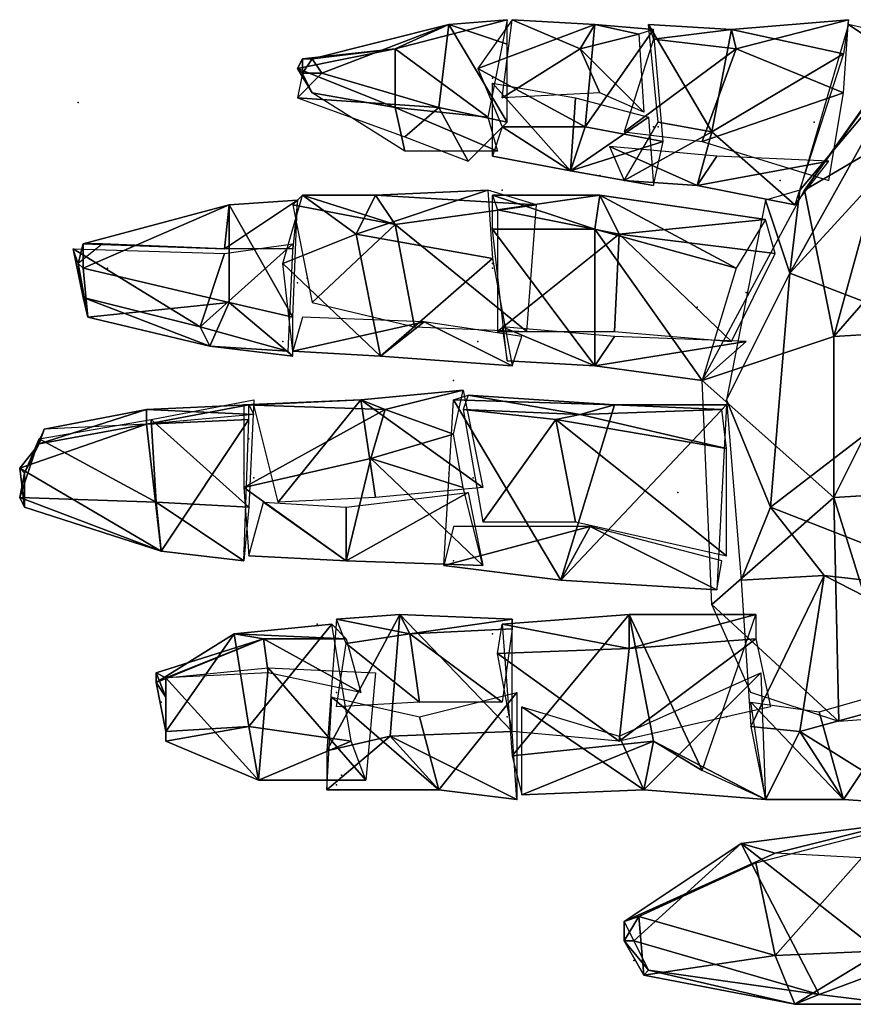
# Model space of a CAD drawing. Units: millimetres. Extents: x -2462.8 to -2460.19, y -12619.81 to -12617.73.
# Drawn here: x -2462.8 to -2462.52, y -12619.8 to -12619.47 of the extents above; entities that cross this region are included whole.
import ezdxf

# ---------------------------------------------------------------- set-up
doc = ezdxf.new("R2010")
doc.units = ezdxf.units.MM
doc.header["$LTSCALE"] = 10
doc.header["$MEASUREMENT"] = 0
doc.layers.get('0').update_dxf_attribs({"linetype": 'CONTINUOUS'})

msp = doc.modelspace()

# ---------------------------------------------------------------- linework, layer by layer
at = {"color": 5}
for p in [(-2462.70377, -12619.48462, -0.10167), (-2462.64044, -12619.48629, -0.12333), (-2462.64044, -12619.49296, -0.11333), (-2462.58544, -12619.50296, -0.13333), (-2462.58377, -12619.50296, -0.125), (-2462.53044, -12619.50129, -0.12), (-2462.60377, -12619.51962, -0.12), (-2462.5421, -12619.52129, -0.125), (-2462.6371, -12619.52462, -0.13667), (-2462.7721, -12619.55129, -0.14), (-2462.64044, -12619.54962, -0.125), (-2462.64044, -12619.55129, -0.125), (-2462.70377, -12619.55462, -0.12667), (-2462.7071, -12619.55629, -0.12667), (-2462.55377, -12619.55962, -0.12167), (-2462.57044, -12619.56462, -0.11833), (-2462.7121, -12619.57629, -0.10667), (-2462.64544, -12619.57629, -0.115), (-2462.65377, -12619.58962, -0.12667), (-2462.72377, -12619.60962, -0.15833), (-2462.80044, -12619.62129, -0.135), (-2462.72544, -12619.62129, -0.12833), (-2462.65544, -12619.62129, -0.12833), (-2462.7221, -12619.62296, -0.125), (-2462.6471, -12619.62296, -0.13833), (-2462.5771, -12619.62796, -0.12167), (-2462.5621, -12619.62796, -0.12), (-2462.72544, -12619.64796, -0.13333), (-2462.65377, -12619.65129, -0.13), (-2462.70044, -12619.67296, -0.13), (-2462.64044, -12619.67629, -0.13667), (-2462.69377, -12619.69629, -0.12), (-2462.69377, -12619.69629, -0.12), (-2462.75377, -12619.69962, -0.12833), (-2462.5521, -12619.70296, -0.12833), (-2462.63544, -12619.70462, -0.12167), (-2462.63544, -12619.70462, -0.12167), (-2462.56044, -12619.70462, -0.13667), (-2462.6921, -12619.72462, -0.11333), (-2462.69377, -12619.72796, -0.11167), (-2462.6321, -12619.73296, -0.10667), (-2462.5921, -12619.78796, -0.045)]:
    msp.add_point(p, dxfattribs=at)
msp.add_point((-2462.7821, -12619.49462, -0.12333))
for points in [[(-2462.63544, -12619.46629, -0.11333), (-2462.67377, -12619.47629, -0.14), (-2462.65544, -12619.46796, -0.105)], [(-2462.67377, -12619.47629, -0.14), (-2462.63544, -12619.46629, -0.11333), (-2462.6421, -12619.49962, -0.145)], [(-2462.65544, -12619.46796, -0.105), (-2462.63544, -12619.47462, -0.10333), (-2462.63544, -12619.46629, -0.11333)], [(-2462.60544, -12619.46796, -0.10833), (-2462.63377, -12619.46629, -0.13667), (-2462.64544, -12619.48296, -0.1)], [(-2462.61044, -12619.47629, -0.145), (-2462.6371, -12619.49296, -0.14667), (-2462.63377, -12619.46629, -0.13667)], [(-2462.63377, -12619.46629, -0.13667), (-2462.60544, -12619.46796, -0.10833), (-2462.61044, -12619.47629, -0.145)], [(-2462.51877, -12619.46629, -0.12333), (-2462.55877, -12619.46962, -0.135), (-2462.5571, -12619.47629, -0.1)], [(-2462.55877, -12619.46962, -0.135), (-2462.51877, -12619.46629, -0.12333), (-2462.52044, -12619.47796, -0.14333)], [(-2462.5571, -12619.47629, -0.1), (-2462.52044, -12619.49129, -0.095), (-2462.51877, -12619.46629, -0.12333)], [(-2462.65544, -12619.46796, -0.105), (-2462.7021, -12619.47962, -0.11167), (-2462.69877, -12619.48462, -0.10833)], [(-2462.7021, -12619.47962, -0.11167), (-2462.65544, -12619.46796, -0.105), (-2462.67377, -12619.47629, -0.14)], [(-2462.69877, -12619.48462, -0.10833), (-2462.65877, -12619.49629, -0.1), (-2462.65544, -12619.46796, -0.105)], [(-2462.63544, -12619.50129, -0.1), (-2462.65544, -12619.46796, -0.105), (-2462.65877, -12619.49629, -0.1)], [(-2462.65544, -12619.46796, -0.105), (-2462.63544, -12619.50129, -0.1), (-2462.63544, -12619.47462, -0.10333)], [(-2462.64544, -12619.48296, -0.1), (-2462.60877, -12619.50296, -0.1), (-2462.60544, -12619.46796, -0.10833)], [(-2462.59044, -12619.47129, -0.13833), (-2462.61044, -12619.47629, -0.145), (-2462.60544, -12619.46796, -0.10833)], [(-2462.58544, -12619.46962, -0.11167), (-2462.60544, -12619.46796, -0.10833), (-2462.60877, -12619.50296, -0.1)], [(-2462.60877, -12619.50296, -0.1), (-2462.5821, -12619.50796, -0.09833), (-2462.58544, -12619.46962, -0.11167)], [(-2462.60544, -12619.46796, -0.10833), (-2462.58544, -12619.46962, -0.11167), (-2462.59044, -12619.47129, -0.13833)], [(-2462.55877, -12619.46962, -0.135), (-2462.5871, -12619.46796, -0.135), (-2462.58544, -12619.47296, -0.1)], [(-2462.56544, -12619.50462, -0.15167), (-2462.58377, -12619.50129, -0.15333), (-2462.5871, -12619.46796, -0.135)], [(-2462.5871, -12619.46796, -0.135), (-2462.55877, -12619.46962, -0.135), (-2462.56544, -12619.50462, -0.15167)], [(-2462.58544, -12619.47296, -0.1), (-2462.5571, -12619.47629, -0.1), (-2462.55877, -12619.46962, -0.135)], [(-2462.52044, -12619.47796, -0.14333), (-2462.56544, -12619.50462, -0.15167), (-2462.55877, -12619.46962, -0.135)], [(-2462.49877, -12619.48129, -0.10167), (-2462.51877, -12619.46796, -0.10333), (-2462.53544, -12619.52462, -0.10167)], [(-2462.49877, -12619.48129, -0.10167), (-2462.4971, -12619.47296, -0.11333), (-2462.51877, -12619.46796, -0.10333)], [(-2462.61044, -12619.47629, -0.145), (-2462.59044, -12619.47129, -0.13833), (-2462.58877, -12619.49796, -0.15167)], [(-2462.5571, -12619.47629, -0.1), (-2462.58544, -12619.47296, -0.1), (-2462.59544, -12619.50462, -0.09833)], [(-2462.46544, -12619.47296, -0.075), (-2462.49877, -12619.48129, -0.10167), (-2462.53877, -12619.55296, -0.04)], [(-2462.53877, -12619.55296, -0.04), (-2462.47377, -12619.57796, -0.04833), (-2462.46544, -12619.47296, -0.075)], [(-2462.49544, -12619.47129, -0.13833), (-2462.53377, -12619.52462, -0.12), (-2462.4971, -12619.47296, -0.11333)], [(-2462.53377, -12619.52462, -0.12), (-2462.49544, -12619.47129, -0.13833), (-2462.50544, -12619.50796, -0.15)], [(-2462.67377, -12619.47629, -0.14), (-2462.7071, -12619.48296, -0.12167), (-2462.70544, -12619.47962, -0.12)], [(-2462.7071, -12619.48296, -0.12167), (-2462.67377, -12619.47629, -0.14), (-2462.67377, -12619.49629, -0.13833)], [(-2462.67377, -12619.47629, -0.14), (-2462.70544, -12619.47962, -0.12), (-2462.7021, -12619.47962, -0.11167)], [(-2462.6421, -12619.49962, -0.145), (-2462.67377, -12619.49629, -0.13833), (-2462.67377, -12619.47629, -0.14)], [(-2462.6371, -12619.49296, -0.14667), (-2462.61044, -12619.47629, -0.145), (-2462.60377, -12619.49129, -0.15333)], [(-2462.58877, -12619.49796, -0.15167), (-2462.60377, -12619.49129, -0.15333), (-2462.61044, -12619.47629, -0.145)], [(-2462.59544, -12619.50462, -0.09833), (-2462.56877, -12619.50796, -0.1), (-2462.5571, -12619.47629, -0.1)], [(-2462.52044, -12619.49129, -0.095), (-2462.5571, -12619.47629, -0.1), (-2462.56877, -12619.50796, -0.1)], [(-2462.70544, -12619.48462, -0.12), (-2462.70544, -12619.47962, -0.12), (-2462.7071, -12619.48296, -0.12167)], [(-2462.70544, -12619.48462, -0.12), (-2462.7021, -12619.47962, -0.11167), (-2462.70544, -12619.47962, -0.12)], [(-2462.70544, -12619.48462, -0.12), (-2462.69877, -12619.48462, -0.10833), (-2462.7021, -12619.47962, -0.11167)], [(-2462.56544, -12619.50462, -0.15167), (-2462.52044, -12619.47796, -0.14333), (-2462.5371, -12619.52962, -0.12333)], [(-2462.70544, -12619.48462, -0.12), (-2462.7071, -12619.48296, -0.12167), (-2462.7021, -12619.49129, -0.115)], [(-2462.67377, -12619.49629, -0.13833), (-2462.7021, -12619.49129, -0.115), (-2462.7071, -12619.48296, -0.12167)], [(-2462.60877, -12619.50296, -0.1), (-2462.64544, -12619.48296, -0.1), (-2462.6371, -12619.50296, -0.10333)], [(-2462.53544, -12619.52462, -0.10167), (-2462.53877, -12619.55296, -0.04), (-2462.49877, -12619.48129, -0.10167)], [(-2462.70544, -12619.48462, -0.12), (-2462.7071, -12619.49296, -0.12167), (-2462.69877, -12619.48462, -0.10833)], [(-2462.65877, -12619.49629, -0.1), (-2462.69877, -12619.48462, -0.10833), (-2462.7071, -12619.49296, -0.12167)], [(-2462.61377, -12619.51796, -0.13), (-2462.64044, -12619.51296, -0.12833), (-2462.64044, -12619.48796, -0.14667)], [(-2462.64044, -12619.48796, -0.14667), (-2462.6121, -12619.49296, -0.15167), (-2462.61377, -12619.51796, -0.13)], [(-2462.7071, -12619.49296, -0.12167), (-2462.67044, -12619.50629, -0.12), (-2462.65877, -12619.49629, -0.1)], [(-2462.7021, -12619.49129, -0.115), (-2462.67377, -12619.49629, -0.13833), (-2462.67044, -12619.51129, -0.12)], [(-2462.5871, -12619.49962, -0.15333), (-2462.61377, -12619.51796, -0.13), (-2462.6121, -12619.49296, -0.15167)], [(-2462.56877, -12619.50796, -0.1), (-2462.52544, -12619.52129, -0.09333), (-2462.52044, -12619.49129, -0.095)], [(-2462.63877, -12619.51129, -0.12), (-2462.67044, -12619.51129, -0.12), (-2462.67377, -12619.49629, -0.13833)], [(-2462.67377, -12619.49629, -0.13833), (-2462.6421, -12619.49962, -0.145), (-2462.63877, -12619.51129, -0.12)], [(-2462.64877, -12619.51462, -0.12667), (-2462.65877, -12619.49629, -0.1), (-2462.67044, -12619.50629, -0.12)], [(-2462.65877, -12619.49629, -0.1), (-2462.64877, -12619.51462, -0.12667), (-2462.63544, -12619.50129, -0.1)], [(-2462.61377, -12619.51796, -0.13), (-2462.5871, -12619.49962, -0.15333), (-2462.58544, -12619.52296, -0.12833)], [(-2462.61377, -12619.51796, -0.13), (-2462.6371, -12619.50296, -0.10333), (-2462.64044, -12619.51296, -0.12833)], [(-2462.6371, -12619.50296, -0.10333), (-2462.61377, -12619.51796, -0.13), (-2462.60877, -12619.50296, -0.1)], [(-2462.5821, -12619.50796, -0.09833), (-2462.60877, -12619.50296, -0.1), (-2462.61377, -12619.51796, -0.13)], [(-2462.56544, -12619.50462, -0.15167), (-2462.59544, -12619.52129, -0.12667), (-2462.58377, -12619.50129, -0.15333)], [(-2462.59544, -12619.52129, -0.12667), (-2462.56544, -12619.50462, -0.15167), (-2462.57044, -12619.52296, -0.11)], [(-2462.5371, -12619.52962, -0.12333), (-2462.57044, -12619.52296, -0.11), (-2462.56544, -12619.50462, -0.15167)], [(-2462.61377, -12619.51796, -0.13), (-2462.58544, -12619.52296, -0.12833), (-2462.5821, -12619.50796, -0.09833)], [(-2462.53377, -12619.52462, -0.12), (-2462.50544, -12619.50796, -0.15), (-2462.52377, -12619.57462, -0.14333)], [(-2462.47877, -12619.52296, -0.155), (-2462.52377, -12619.57462, -0.14333), (-2462.50544, -12619.50796, -0.15)], [(-2462.57044, -12619.52296, -0.11), (-2462.60044, -12619.50962, -0.1), (-2462.59544, -12619.52129, -0.12667)], [(-2462.60044, -12619.50962, -0.1), (-2462.57044, -12619.52296, -0.11), (-2462.56377, -12619.51296, -0.09667)], [(-2462.52544, -12619.51462, -0.095), (-2462.56377, -12619.51296, -0.09667), (-2462.57044, -12619.52296, -0.11)], [(-2462.57044, -12619.52296, -0.11), (-2462.5371, -12619.52962, -0.12333), (-2462.52544, -12619.51462, -0.095)], [(-2462.6421, -12619.52462, -0.135), (-2462.6871, -12619.53962, -0.15), (-2462.68044, -12619.52629, -0.13167)], [(-2462.6871, -12619.53962, -0.15), (-2462.6421, -12619.52462, -0.135), (-2462.64044, -12619.54796, -0.15167)], [(-2462.68044, -12619.52629, -0.13167), (-2462.62544, -12619.52962, -0.11167), (-2462.6421, -12619.52462, -0.135)], [(-2462.52377, -12619.57462, -0.14333), (-2462.56877, -12619.58962, -0.13), (-2462.53377, -12619.52462, -0.12)], [(-2462.53877, -12619.55296, -0.04), (-2462.53544, -12619.52462, -0.10167), (-2462.5471, -12619.52796, -0.12167)], [(-2462.52377, -12619.57462, -0.14333), (-2462.47877, -12619.52296, -0.155), (-2462.49544, -12619.57296, -0.145)], [(-2462.7071, -12619.52796, -0.12667), (-2462.7321, -12619.54462, -0.14667), (-2462.73044, -12619.52962, -0.12333)], [(-2462.7321, -12619.54462, -0.14667), (-2462.7071, -12619.52796, -0.12667), (-2462.70877, -12619.54462, -0.15)], [(-2462.73044, -12619.52962, -0.12333), (-2462.70877, -12619.56796, -0.105), (-2462.7071, -12619.52796, -0.12667)], [(-2462.6871, -12619.53962, -0.15), (-2462.7121, -12619.54962, -0.15), (-2462.70544, -12619.52629, -0.125)], [(-2462.67377, -12619.53629, -0.105), (-2462.70544, -12619.52629, -0.125), (-2462.70877, -12619.52962, -0.10667)], [(-2462.70544, -12619.52629, -0.125), (-2462.68044, -12619.52629, -0.13167), (-2462.6871, -12619.53962, -0.15)], [(-2462.70544, -12619.52629, -0.125), (-2462.67377, -12619.53629, -0.105), (-2462.68044, -12619.52629, -0.13167)], [(-2462.62544, -12619.52962, -0.11167), (-2462.68044, -12619.52629, -0.13167), (-2462.67377, -12619.53629, -0.105)], [(-2462.60377, -12619.52629, -0.12667), (-2462.64044, -12619.52629, -0.13333), (-2462.63877, -12619.53129, -0.10167)], [(-2462.60544, -12619.53796, -0.15333), (-2462.64044, -12619.53796, -0.15167), (-2462.64044, -12619.52629, -0.13333)], [(-2462.64044, -12619.52629, -0.13333), (-2462.60377, -12619.52629, -0.12667), (-2462.60544, -12619.53796, -0.15333)], [(-2462.63877, -12619.53129, -0.10167), (-2462.5971, -12619.53962, -0.09667), (-2462.60377, -12619.52629, -0.12667)], [(-2462.5571, -12619.55129, -0.15667), (-2462.60544, -12619.53796, -0.15333), (-2462.60377, -12619.52629, -0.12667)], [(-2462.5471, -12619.53462, -0.12667), (-2462.60377, -12619.52629, -0.12667), (-2462.5971, -12619.53962, -0.09667)], [(-2462.60377, -12619.52629, -0.12667), (-2462.5471, -12619.53462, -0.12667), (-2462.5571, -12619.55129, -0.15667)], [(-2462.53877, -12619.55296, -0.04), (-2462.5471, -12619.52796, -0.12167), (-2462.56044, -12619.59629, -0.10833)], [(-2462.73044, -12619.52962, -0.12333), (-2462.78044, -12619.54296, -0.13), (-2462.78044, -12619.55129, -0.12667)], [(-2462.78044, -12619.54296, -0.13), (-2462.73044, -12619.52962, -0.12333), (-2462.7321, -12619.54462, -0.14667)], [(-2462.78044, -12619.55129, -0.12667), (-2462.73044, -12619.56296, -0.105), (-2462.73044, -12619.52962, -0.12333)], [(-2462.70877, -12619.56796, -0.105), (-2462.73044, -12619.52962, -0.12333), (-2462.73044, -12619.56296, -0.105)], [(-2462.67377, -12619.53629, -0.105), (-2462.70877, -12619.52962, -0.10667), (-2462.7021, -12619.56296, -0.10667)], [(-2462.67377, -12619.53629, -0.105), (-2462.62877, -12619.57296, -0.10833), (-2462.62544, -12619.52962, -0.11167)], [(-2462.5971, -12619.53962, -0.09667), (-2462.63877, -12619.53129, -0.10167), (-2462.63877, -12619.57296, -0.105)], [(-2462.5971, -12619.53962, -0.09667), (-2462.54377, -12619.54629, -0.10667), (-2462.5471, -12619.53462, -0.12667)], [(-2462.7021, -12619.56296, -0.10667), (-2462.6671, -12619.57129, -0.10667), (-2462.67377, -12619.53629, -0.105)], [(-2462.62877, -12619.57296, -0.10833), (-2462.67377, -12619.53629, -0.105), (-2462.6671, -12619.57129, -0.10667)], [(-2462.60544, -12619.58462, -0.12667), (-2462.63544, -12619.58296, -0.13333), (-2462.64044, -12619.53796, -0.15167)], [(-2462.64044, -12619.53796, -0.15167), (-2462.60544, -12619.53796, -0.15333), (-2462.60544, -12619.58462, -0.12667)], [(-2462.56877, -12619.58962, -0.12667), (-2462.60544, -12619.58462, -0.12667), (-2462.60544, -12619.53796, -0.15333)], [(-2462.60544, -12619.53796, -0.15333), (-2462.5571, -12619.55129, -0.15667), (-2462.56877, -12619.58962, -0.12667)], [(-2462.7121, -12619.54962, -0.15), (-2462.6871, -12619.53962, -0.15), (-2462.67877, -12619.58129, -0.13333)], [(-2462.64044, -12619.54796, -0.15167), (-2462.67877, -12619.58129, -0.13333), (-2462.6871, -12619.53962, -0.15)], [(-2462.63877, -12619.57296, -0.105), (-2462.59877, -12619.57296, -0.1), (-2462.5971, -12619.53962, -0.09667)], [(-2462.55877, -12619.57629, -0.11), (-2462.5971, -12619.53962, -0.09667), (-2462.59877, -12619.57296, -0.1)], [(-2462.5971, -12619.53962, -0.09667), (-2462.55877, -12619.57629, -0.11), (-2462.54377, -12619.54629, -0.10667)], [(-2462.7821, -12619.54962, -0.13333), (-2462.78377, -12619.54462, -0.14167), (-2462.78044, -12619.56129, -0.14167)], [(-2462.74044, -12619.57129, -0.14333), (-2462.78044, -12619.56129, -0.14167), (-2462.78377, -12619.54462, -0.14167)], [(-2462.78377, -12619.54462, -0.14167), (-2462.7321, -12619.54629, -0.14667), (-2462.74044, -12619.57129, -0.14333)], [(-2462.7321, -12619.54462, -0.14667), (-2462.77377, -12619.54296, -0.14), (-2462.78044, -12619.54296, -0.13)], [(-2462.70877, -12619.54296, -0.14667), (-2462.74044, -12619.57129, -0.14333), (-2462.7321, -12619.54629, -0.14667)], [(-2462.74044, -12619.57129, -0.14333), (-2462.70877, -12619.54296, -0.14667), (-2462.71044, -12619.57962, -0.14)], [(-2462.67877, -12619.58129, -0.13333), (-2462.64044, -12619.54796, -0.15167), (-2462.63377, -12619.58462, -0.13167)], [(-2462.7821, -12619.54962, -0.13333), (-2462.77877, -12619.56796, -0.12667), (-2462.78044, -12619.55129, -0.12667)], [(-2462.7821, -12619.54962, -0.13333), (-2462.78044, -12619.56129, -0.14167), (-2462.77877, -12619.56796, -0.12667)], [(-2462.73044, -12619.56296, -0.105), (-2462.78044, -12619.55129, -0.12667), (-2462.77877, -12619.56796, -0.12667)], [(-2462.67877, -12619.58129, -0.13333), (-2462.70877, -12619.57962, -0.12667), (-2462.7121, -12619.54962, -0.15)], [(-2462.56044, -12619.59629, -0.10833), (-2462.54544, -12619.63296, -0.06833), (-2462.53877, -12619.55296, -0.04)], [(-2462.47377, -12619.57796, -0.04833), (-2462.53877, -12619.55296, -0.04), (-2462.54544, -12619.63296, -0.06833)], [(-2462.7371, -12619.57796, -0.12333), (-2462.77877, -12619.56796, -0.12667), (-2462.78044, -12619.56129, -0.14167)], [(-2462.78044, -12619.56129, -0.14167), (-2462.74044, -12619.57129, -0.14333), (-2462.7371, -12619.57796, -0.12333)], [(-2462.77877, -12619.56796, -0.12667), (-2462.7371, -12619.57796, -0.12333), (-2462.73044, -12619.56296, -0.105)], [(-2462.70877, -12619.58129, -0.12167), (-2462.73044, -12619.56296, -0.105), (-2462.7371, -12619.57796, -0.12333)], [(-2462.73044, -12619.56296, -0.105), (-2462.70877, -12619.58129, -0.12167), (-2462.70877, -12619.56796, -0.105)], [(-2462.66377, -12619.56962, -0.10333), (-2462.70544, -12619.56796, -0.10667), (-2462.70877, -12619.57962, -0.12667)], [(-2462.71044, -12619.57962, -0.14), (-2462.7371, -12619.57796, -0.12333), (-2462.74044, -12619.57129, -0.14333)], [(-2462.70877, -12619.57962, -0.12667), (-2462.67877, -12619.58129, -0.13333), (-2462.66377, -12619.56962, -0.10333)], [(-2462.63377, -12619.58462, -0.13167), (-2462.66377, -12619.56962, -0.10333), (-2462.67877, -12619.58129, -0.13333)], [(-2462.66377, -12619.56962, -0.10333), (-2462.63377, -12619.58462, -0.13167), (-2462.63044, -12619.57462, -0.10833)], [(-2462.60544, -12619.58462, -0.12667), (-2462.6371, -12619.57129, -0.10667), (-2462.63544, -12619.58296, -0.13333)], [(-2462.6371, -12619.57129, -0.10667), (-2462.60544, -12619.58462, -0.12667), (-2462.59877, -12619.57462, -0.09833)], [(-2462.55377, -12619.57629, -0.10667), (-2462.59877, -12619.57462, -0.09833), (-2462.60544, -12619.58462, -0.12667)], [(-2462.56877, -12619.58962, -0.13), (-2462.52377, -12619.57462, -0.14333), (-2462.52377, -12619.62962, -0.14333)], [(-2462.49544, -12619.57296, -0.145), (-2462.52377, -12619.62962, -0.14333), (-2462.52377, -12619.57462, -0.14333)], [(-2462.52377, -12619.62962, -0.14333), (-2462.49544, -12619.57296, -0.145), (-2462.49544, -12619.62796, -0.145)], [(-2462.7371, -12619.57796, -0.12333), (-2462.71044, -12619.57962, -0.14), (-2462.70877, -12619.58129, -0.12167)], [(-2462.60544, -12619.58462, -0.12667), (-2462.56877, -12619.58962, -0.12667), (-2462.55377, -12619.57629, -0.10667)], [(-2462.54544, -12619.63296, -0.06833), (-2462.46877, -12619.66296, -0.055), (-2462.47377, -12619.57796, -0.04833)], [(-2462.52377, -12619.62962, -0.14333), (-2462.56544, -12619.66629, -0.13333), (-2462.56877, -12619.58962, -0.13)], [(-2462.65044, -12619.59296, -0.155), (-2462.68544, -12619.59629, -0.155), (-2462.6771, -12619.59962, -0.10167)], [(-2462.68544, -12619.59629, -0.155), (-2462.65044, -12619.59296, -0.155), (-2462.64377, -12619.62629, -0.15833)], [(-2462.6771, -12619.59962, -0.10167), (-2462.65377, -12619.60796, -0.10333), (-2462.65044, -12619.59296, -0.155)], [(-2462.59877, -12619.59796, -0.15667), (-2462.65377, -12619.59629, -0.155), (-2462.64877, -12619.59462, -0.13833)], [(-2462.61044, -12619.60129, -0.12), (-2462.64877, -12619.59462, -0.13833), (-2462.65044, -12619.59962, -0.1)], [(-2462.64877, -12619.59462, -0.13833), (-2462.61044, -12619.60129, -0.12), (-2462.59877, -12619.59796, -0.15667)], [(-2462.72377, -12619.59796, -0.12), (-2462.75877, -12619.59962, -0.125), (-2462.75877, -12619.60462, -0.10833)], [(-2462.75877, -12619.59962, -0.125), (-2462.72377, -12619.59796, -0.12), (-2462.7221, -12619.60129, -0.14333)], [(-2462.75877, -12619.60462, -0.10833), (-2462.72377, -12619.60296, -0.10167), (-2462.72377, -12619.59796, -0.12)], [(-2462.7571, -12619.60296, -0.14), (-2462.7221, -12619.59629, -0.14167), (-2462.72377, -12619.63296, -0.155)], [(-2462.68544, -12619.59629, -0.155), (-2462.7221, -12619.59796, -0.155), (-2462.72544, -12619.59796, -0.13)], [(-2462.72544, -12619.59796, -0.13), (-2462.6771, -12619.59962, -0.10167), (-2462.68544, -12619.59629, -0.155)], [(-2462.6771, -12619.59962, -0.10167), (-2462.72544, -12619.59796, -0.13), (-2462.72544, -12619.62629, -0.10167)], [(-2462.68544, -12619.59629, -0.155), (-2462.71377, -12619.63129, -0.15667), (-2462.7221, -12619.59796, -0.155)], [(-2462.71377, -12619.63129, -0.15667), (-2462.68544, -12619.59629, -0.155), (-2462.68044, -12619.62962, -0.15833)], [(-2462.64377, -12619.62629, -0.15833), (-2462.68044, -12619.62962, -0.15833), (-2462.68544, -12619.59629, -0.155)], [(-2462.6171, -12619.65796, -0.13333), (-2462.6571, -12619.65296, -0.13667), (-2462.65377, -12619.59629, -0.155)], [(-2462.65377, -12619.59629, -0.155), (-2462.59877, -12619.59796, -0.15667), (-2462.6171, -12619.65796, -0.13333)], [(-2462.56044, -12619.59796, -0.15167), (-2462.6171, -12619.65796, -0.13333), (-2462.59877, -12619.59796, -0.15667)], [(-2462.6171, -12619.65796, -0.13333), (-2462.56044, -12619.59796, -0.15167), (-2462.56377, -12619.66129, -0.13)], [(-2462.5621, -12619.59962, -0.12667), (-2462.59877, -12619.59796, -0.15667), (-2462.61044, -12619.60129, -0.12)], [(-2462.59877, -12619.59796, -0.15667), (-2462.5621, -12619.59962, -0.12667), (-2462.56044, -12619.59796, -0.15167)], [(-2462.54544, -12619.63296, -0.06833), (-2462.56044, -12619.59629, -0.10833), (-2462.55544, -12619.65796, -0.10667)], [(-2462.75877, -12619.59962, -0.125), (-2462.79377, -12619.60629, -0.145), (-2462.79544, -12619.61129, -0.13167)], [(-2462.79544, -12619.61129, -0.13167), (-2462.75877, -12619.60462, -0.10833), (-2462.75877, -12619.59962, -0.125)], [(-2462.79377, -12619.60629, -0.145), (-2462.75877, -12619.59962, -0.125), (-2462.75877, -12619.60462, -0.145)], [(-2462.7221, -12619.60129, -0.14333), (-2462.75877, -12619.60462, -0.145), (-2462.75877, -12619.59962, -0.125)], [(-2462.72544, -12619.62629, -0.10167), (-2462.6821, -12619.61629, -0.10167), (-2462.6771, -12619.59962, -0.10167)], [(-2462.65377, -12619.60796, -0.10333), (-2462.6771, -12619.59962, -0.10167), (-2462.6821, -12619.61629, -0.10167)], [(-2462.61877, -12619.60296, -0.1), (-2462.65044, -12619.59962, -0.1), (-2462.64377, -12619.63796, -0.105)], [(-2462.65044, -12619.59962, -0.1), (-2462.61877, -12619.60296, -0.1), (-2462.61044, -12619.60129, -0.12)], [(-2462.56044, -12619.61296, -0.09667), (-2462.61044, -12619.60129, -0.12), (-2462.61877, -12619.60296, -0.1)], [(-2462.61044, -12619.60129, -0.12), (-2462.56044, -12619.61296, -0.09667), (-2462.5621, -12619.59962, -0.12667)], [(-2462.75877, -12619.60462, -0.10833), (-2462.79544, -12619.61129, -0.13167), (-2462.8021, -12619.61962, -0.12333)], [(-2462.8021, -12619.61962, -0.12333), (-2462.75377, -12619.64796, -0.12), (-2462.75877, -12619.60462, -0.10833)], [(-2462.79544, -12619.60962, -0.14167), (-2462.7571, -12619.60296, -0.14), (-2462.75544, -12619.63129, -0.15)], [(-2462.72377, -12619.60296, -0.10167), (-2462.75877, -12619.60462, -0.10833), (-2462.75377, -12619.64796, -0.12)], [(-2462.72377, -12619.63296, -0.155), (-2462.75544, -12619.63129, -0.15), (-2462.7571, -12619.60296, -0.14)], [(-2462.75377, -12619.64796, -0.12), (-2462.72544, -12619.65129, -0.12167), (-2462.72377, -12619.60296, -0.10167)], [(-2462.64377, -12619.63796, -0.105), (-2462.6121, -12619.63796, -0.10667), (-2462.61877, -12619.60296, -0.1)], [(-2462.56044, -12619.64962, -0.10167), (-2462.61877, -12619.60296, -0.1), (-2462.6121, -12619.63796, -0.10667)], [(-2462.61877, -12619.60296, -0.1), (-2462.56044, -12619.64962, -0.10167), (-2462.56044, -12619.61296, -0.09667)], [(-2462.80044, -12619.62129, -0.13833), (-2462.79544, -12619.61129, -0.13167), (-2462.79377, -12619.60629, -0.145)], [(-2462.6821, -12619.61629, -0.10167), (-2462.65044, -12619.62629, -0.1), (-2462.65377, -12619.60796, -0.10333)], [(-2462.80044, -12619.62129, -0.13833), (-2462.79544, -12619.60962, -0.14167), (-2462.8021, -12619.62962, -0.14)], [(-2462.75544, -12619.63129, -0.15), (-2462.8021, -12619.62962, -0.14), (-2462.79544, -12619.60962, -0.14167)], [(-2462.80044, -12619.62129, -0.13833), (-2462.8021, -12619.61962, -0.12333), (-2462.79544, -12619.61129, -0.13167)], [(-2462.72544, -12619.62629, -0.10167), (-2462.69044, -12619.65129, -0.125), (-2462.6821, -12619.61629, -0.10167)], [(-2462.64377, -12619.65296, -0.125), (-2462.6821, -12619.61629, -0.10167), (-2462.69044, -12619.65129, -0.125)], [(-2462.6821, -12619.61629, -0.10167), (-2462.64377, -12619.65296, -0.125), (-2462.65044, -12619.62629, -0.1)], [(-2462.80044, -12619.62129, -0.13833), (-2462.80044, -12619.63296, -0.13167), (-2462.8021, -12619.61962, -0.12333)], [(-2462.75377, -12619.64796, -0.12), (-2462.8021, -12619.61962, -0.12333), (-2462.80044, -12619.63296, -0.13167)], [(-2462.80044, -12619.62129, -0.13833), (-2462.8021, -12619.62962, -0.14), (-2462.80044, -12619.63296, -0.13167)], [(-2462.69044, -12619.65129, -0.125), (-2462.72544, -12619.62629, -0.10167), (-2462.72377, -12619.64962, -0.12)], [(-2462.64877, -12619.62796, -0.155), (-2462.69044, -12619.65129, -0.125), (-2462.69044, -12619.63296, -0.15833)], [(-2462.69044, -12619.65129, -0.125), (-2462.64877, -12619.62796, -0.155), (-2462.64377, -12619.65296, -0.125)], [(-2462.52377, -12619.62962, -0.14333), (-2462.49544, -12619.62796, -0.145), (-2462.50044, -12619.70462, -0.15)], [(-2462.75377, -12619.64796, -0.12), (-2462.80044, -12619.63296, -0.13167), (-2462.8021, -12619.62962, -0.14)], [(-2462.8021, -12619.62962, -0.14), (-2462.75544, -12619.63129, -0.15), (-2462.75377, -12619.64796, -0.12)], [(-2462.72544, -12619.65129, -0.12167), (-2462.75377, -12619.64796, -0.12), (-2462.75544, -12619.63129, -0.15)], [(-2462.75544, -12619.63129, -0.15), (-2462.72377, -12619.63296, -0.155), (-2462.72544, -12619.65129, -0.12167)], [(-2462.69044, -12619.65129, -0.125), (-2462.72377, -12619.64962, -0.12), (-2462.71877, -12619.63129, -0.15)], [(-2462.71877, -12619.63129, -0.15), (-2462.69044, -12619.63296, -0.15833), (-2462.69044, -12619.65129, -0.125)], [(-2462.56544, -12619.66629, -0.13333), (-2462.52377, -12619.62962, -0.14333), (-2462.5221, -12619.70629, -0.14833)], [(-2462.50044, -12619.70462, -0.15), (-2462.5221, -12619.70629, -0.14833), (-2462.52377, -12619.62962, -0.14333)], [(-2462.55544, -12619.65796, -0.10667), (-2462.5271, -12619.65629, -0.06333), (-2462.54544, -12619.63296, -0.06833)], [(-2462.46877, -12619.66296, -0.055), (-2462.54544, -12619.63296, -0.06833), (-2462.5271, -12619.65629, -0.06333)], [(-2462.6071, -12619.63962, -0.1), (-2462.65377, -12619.63962, -0.105), (-2462.6571, -12619.65296, -0.13667)], [(-2462.6571, -12619.65296, -0.13667), (-2462.6171, -12619.65796, -0.13333), (-2462.6071, -12619.63962, -0.1)], [(-2462.56377, -12619.66129, -0.13), (-2462.6071, -12619.63962, -0.1), (-2462.6171, -12619.65796, -0.13333)], [(-2462.6071, -12619.63962, -0.1), (-2462.56377, -12619.66129, -0.13), (-2462.5621, -12619.65129, -0.1)], [(-2462.5271, -12619.65629, -0.06333), (-2462.55544, -12619.65796, -0.10667), (-2462.5521, -12619.70796, -0.08833)], [(-2462.5521, -12619.70796, -0.08833), (-2462.53544, -12619.70962, -0.07167), (-2462.5271, -12619.65629, -0.06333)], [(-2462.4621, -12619.68962, -0.07), (-2462.5271, -12619.65629, -0.06333), (-2462.53544, -12619.70962, -0.07167)], [(-2462.5271, -12619.65629, -0.06333), (-2462.4621, -12619.68962, -0.07), (-2462.46877, -12619.66296, -0.055)], [(-2462.5221, -12619.70629, -0.14833), (-2462.5521, -12619.69629, -0.155), (-2462.56544, -12619.66629, -0.13333)], [(-2462.69544, -12619.67296, -0.11167), (-2462.72877, -12619.67629, -0.11333), (-2462.72377, -12619.70796, -0.095)], [(-2462.72877, -12619.67629, -0.11333), (-2462.69544, -12619.67296, -0.11167), (-2462.69044, -12619.67796, -0.145)], [(-2462.72377, -12619.70796, -0.095), (-2462.68877, -12619.71296, -0.095), (-2462.69544, -12619.67296, -0.11167)], [(-2462.6721, -12619.66962, -0.11833), (-2462.69377, -12619.67129, -0.12), (-2462.6971, -12619.71629, -0.10167)], [(-2462.6971, -12619.71629, -0.10167), (-2462.67544, -12619.71129, -0.095), (-2462.6721, -12619.66962, -0.11833)], [(-2462.69377, -12619.67129, -0.12), (-2462.6721, -12619.66962, -0.11833), (-2462.66877, -12619.67629, -0.14)], [(-2462.66877, -12619.67629, -0.14), (-2462.69044, -12619.67962, -0.13667), (-2462.69377, -12619.67129, -0.12)], [(-2462.63377, -12619.70962, -0.09833), (-2462.6721, -12619.66962, -0.11833), (-2462.67544, -12619.71129, -0.095)], [(-2462.63377, -12619.67129, -0.11333), (-2462.66877, -12619.67629, -0.14), (-2462.6721, -12619.66962, -0.11833)], [(-2462.6721, -12619.66962, -0.11833), (-2462.63377, -12619.70962, -0.09833), (-2462.63377, -12619.67129, -0.11333)], [(-2462.66877, -12619.67629, -0.14), (-2462.63377, -12619.67129, -0.11333), (-2462.63377, -12619.67462, -0.13667)], [(-2462.59377, -12619.68129, -0.145), (-2462.63877, -12619.68296, -0.14333), (-2462.6371, -12619.67296, -0.125)], [(-2462.59377, -12619.66962, -0.12333), (-2462.6371, -12619.67296, -0.125), (-2462.63377, -12619.71796, -0.095)], [(-2462.6371, -12619.67296, -0.125), (-2462.59377, -12619.66962, -0.12333), (-2462.59377, -12619.68129, -0.145)], [(-2462.63377, -12619.71796, -0.095), (-2462.58544, -12619.71296, -0.1), (-2462.59377, -12619.66962, -0.12333)], [(-2462.56877, -12619.72296, -0.09833), (-2462.59377, -12619.66962, -0.12333), (-2462.58544, -12619.71296, -0.1)], [(-2462.55044, -12619.66962, -0.105), (-2462.59377, -12619.68129, -0.145), (-2462.59377, -12619.66962, -0.12333)], [(-2462.59377, -12619.68129, -0.145), (-2462.55044, -12619.66962, -0.105), (-2462.55044, -12619.67796, -0.145)], [(-2462.59377, -12619.66962, -0.12333), (-2462.56877, -12619.72296, -0.09833), (-2462.55044, -12619.66962, -0.105)], [(-2462.72877, -12619.67629, -0.11333), (-2462.75544, -12619.69296, -0.12667), (-2462.7521, -12619.70962, -0.12333)], [(-2462.75544, -12619.69296, -0.12667), (-2462.72877, -12619.67629, -0.11333), (-2462.71877, -12619.67796, -0.13667)], [(-2462.7521, -12619.70962, -0.12333), (-2462.72377, -12619.70796, -0.095), (-2462.72877, -12619.67629, -0.11333)], [(-2462.69044, -12619.67796, -0.145), (-2462.71877, -12619.67796, -0.13667), (-2462.72877, -12619.67629, -0.11333)], [(-2462.69044, -12619.67962, -0.13667), (-2462.66877, -12619.67629, -0.14), (-2462.66544, -12619.69962, -0.14667)], [(-2462.66877, -12619.67629, -0.14), (-2462.63377, -12619.67462, -0.13667), (-2462.6371, -12619.69962, -0.14667)], [(-2462.6371, -12619.69962, -0.14667), (-2462.66544, -12619.69962, -0.14667), (-2462.66877, -12619.67629, -0.14)], [(-2462.71877, -12619.67796, -0.13667), (-2462.75544, -12619.68962, -0.13333), (-2462.75544, -12619.69296, -0.12667)], [(-2462.71877, -12619.67796, -0.13667), (-2462.7521, -12619.69129, -0.14), (-2462.75544, -12619.68962, -0.13333)], [(-2462.7521, -12619.69129, -0.14), (-2462.71877, -12619.67796, -0.13667), (-2462.7171, -12619.68962, -0.14)], [(-2462.68544, -12619.69629, -0.14), (-2462.7171, -12619.68962, -0.14), (-2462.71877, -12619.67796, -0.13667)], [(-2462.71877, -12619.67796, -0.13667), (-2462.69044, -12619.67796, -0.145), (-2462.68544, -12619.69629, -0.14)], [(-2462.66544, -12619.69962, -0.14667), (-2462.69377, -12619.70129, -0.145), (-2462.69044, -12619.67962, -0.13667)], [(-2462.55044, -12619.67796, -0.145), (-2462.5971, -12619.71296, -0.15333), (-2462.59377, -12619.68129, -0.145)], [(-2462.5971, -12619.71296, -0.15333), (-2462.55044, -12619.67796, -0.145), (-2462.54544, -12619.70129, -0.15833)], [(-2462.63877, -12619.68296, -0.14333), (-2462.59377, -12619.68129, -0.145), (-2462.5971, -12619.71296, -0.15333)], [(-2462.5971, -12619.71296, -0.15333), (-2462.63377, -12619.70962, -0.14167), (-2462.63877, -12619.68296, -0.14333)], [(-2462.7521, -12619.69796, -0.13333), (-2462.75544, -12619.68962, -0.13333), (-2462.7521, -12619.69129, -0.14)], [(-2462.7521, -12619.69796, -0.13333), (-2462.75544, -12619.69296, -0.12667), (-2462.75544, -12619.68962, -0.13333)], [(-2462.7521, -12619.69129, -0.14), (-2462.7171, -12619.68796, -0.14167), (-2462.72044, -12619.72629, -0.12)], [(-2462.68377, -12619.72629, -0.115), (-2462.72044, -12619.72629, -0.12), (-2462.7171, -12619.68796, -0.14167)], [(-2462.7171, -12619.68796, -0.14167), (-2462.68044, -12619.68962, -0.13333), (-2462.68377, -12619.72629, -0.115)], [(-2462.54877, -12619.68962, -0.15333), (-2462.58877, -12619.72962, -0.12333), (-2462.5971, -12619.71129, -0.155)], [(-2462.58877, -12619.72962, -0.12333), (-2462.54877, -12619.68962, -0.15333), (-2462.5471, -12619.73296, -0.11833)], [(-2462.53544, -12619.70962, -0.07167), (-2462.49544, -12619.73462, -0.12333), (-2462.4621, -12619.68962, -0.07)], [(-2462.7521, -12619.69796, -0.13333), (-2462.7521, -12619.70962, -0.12333), (-2462.75544, -12619.69296, -0.12667)], [(-2462.7521, -12619.69796, -0.13333), (-2462.7521, -12619.69129, -0.14), (-2462.7521, -12619.71296, -0.13667)], [(-2462.72044, -12619.72629, -0.12), (-2462.7521, -12619.71296, -0.13667), (-2462.7521, -12619.69129, -0.14)], [(-2462.49377, -12619.69296, -0.15), (-2462.52044, -12619.73296, -0.13667), (-2462.52877, -12619.70296, -0.155)], [(-2462.52044, -12619.73296, -0.13667), (-2462.49377, -12619.69296, -0.15), (-2462.49544, -12619.73462, -0.12333)], [(-2462.6321, -12619.69629, -0.14333), (-2462.65877, -12619.72962, -0.12), (-2462.66544, -12619.70462, -0.14333)], [(-2462.65877, -12619.72962, -0.12), (-2462.6321, -12619.69629, -0.14333), (-2462.6321, -12619.73296, -0.12667)], [(-2462.7521, -12619.69796, -0.13333), (-2462.7521, -12619.71296, -0.13667), (-2462.7521, -12619.70962, -0.12333)], [(-2462.65877, -12619.72962, -0.12), (-2462.6971, -12619.72962, -0.12667), (-2462.69544, -12619.69796, -0.14167)], [(-2462.69544, -12619.69796, -0.14167), (-2462.66544, -12619.70462, -0.14333), (-2462.65877, -12619.72962, -0.12)], [(-2462.52044, -12619.73296, -0.13667), (-2462.5471, -12619.73296, -0.14167), (-2462.5521, -12619.69962, -0.16167)], [(-2462.5521, -12619.69962, -0.16167), (-2462.52877, -12619.70296, -0.155), (-2462.52044, -12619.73296, -0.13667)], [(-2462.58877, -12619.72962, -0.12333), (-2462.63044, -12619.73129, -0.11167), (-2462.63044, -12619.70129, -0.15167)], [(-2462.63044, -12619.70129, -0.15167), (-2462.5971, -12619.71129, -0.155), (-2462.58877, -12619.72962, -0.12333)], [(-2462.72377, -12619.70796, -0.095), (-2462.7521, -12619.70962, -0.12333), (-2462.7521, -12619.71296, -0.13667)], [(-2462.7521, -12619.71296, -0.13667), (-2462.72044, -12619.72629, -0.12), (-2462.72377, -12619.70796, -0.095)], [(-2462.68877, -12619.71296, -0.095), (-2462.72377, -12619.70796, -0.095), (-2462.72044, -12619.72629, -0.12)], [(-2462.67544, -12619.71129, -0.095), (-2462.6321, -12619.73296, -0.12667), (-2462.63377, -12619.70962, -0.09833)], [(-2462.53544, -12619.70962, -0.07167), (-2462.5521, -12619.70796, -0.08833), (-2462.5471, -12619.73296, -0.14167)], [(-2462.5471, -12619.73296, -0.14167), (-2462.52044, -12619.73296, -0.13667), (-2462.53544, -12619.70962, -0.07167)], [(-2462.49544, -12619.73462, -0.12333), (-2462.53544, -12619.70962, -0.07167), (-2462.52044, -12619.73296, -0.13667)], [(-2462.72044, -12619.72629, -0.12), (-2462.68377, -12619.72629, -0.115), (-2462.68877, -12619.71296, -0.095)], [(-2462.67544, -12619.71129, -0.095), (-2462.6971, -12619.71629, -0.10167), (-2462.6971, -12619.72962, -0.12667)], [(-2462.6971, -12619.72962, -0.12667), (-2462.65877, -12619.72962, -0.12), (-2462.67544, -12619.71129, -0.095)], [(-2462.6321, -12619.73296, -0.12667), (-2462.67544, -12619.71129, -0.095), (-2462.65877, -12619.72962, -0.12)], [(-2462.58544, -12619.71296, -0.1), (-2462.63377, -12619.71796, -0.095), (-2462.63044, -12619.73129, -0.11167)], [(-2462.63044, -12619.73129, -0.11167), (-2462.58877, -12619.72962, -0.12333), (-2462.58544, -12619.71296, -0.1)], [(-2462.5471, -12619.73296, -0.11833), (-2462.58544, -12619.71296, -0.1), (-2462.58877, -12619.72962, -0.12333)], [(-2462.58544, -12619.71296, -0.1), (-2462.5471, -12619.73296, -0.11833), (-2462.56877, -12619.72296, -0.09833)], [(-2462.50377, -12619.74129, -0.04167), (-2462.54377, -12619.75129, -0.06167), (-2462.55544, -12619.74796, -0.03167)], [(-2462.55544, -12619.74796, -0.03167), (-2462.5021, -12619.78963, -0.02333), (-2462.50377, -12619.74129, -0.04167)], [(-2462.50544, -12619.74296, -0.065), (-2462.54377, -12619.78629, -0.06333), (-2462.55044, -12619.75462, -0.06167)], [(-2462.54377, -12619.75129, -0.06167), (-2462.50377, -12619.74129, -0.04167), (-2462.5121, -12619.75296, -0.06833)], [(-2462.54377, -12619.78629, -0.06333), (-2462.50544, -12619.74296, -0.065), (-2462.5071, -12619.78463, -0.075)], [(-2462.55544, -12619.74796, -0.03167), (-2462.59544, -12619.77463, -0.03833), (-2462.5921, -12619.78129, -0.035)], [(-2462.59544, -12619.77463, -0.03833), (-2462.55544, -12619.74796, -0.03167), (-2462.54377, -12619.75129, -0.06167)], [(-2462.5921, -12619.78129, -0.035), (-2462.52877, -12619.79963, -0.01833), (-2462.55544, -12619.74796, -0.03167)], [(-2462.5021, -12619.78963, -0.02333), (-2462.55544, -12619.74796, -0.03167), (-2462.52877, -12619.79963, -0.01833)], [(-2462.54377, -12619.75129, -0.06167), (-2462.59044, -12619.77296, -0.04833), (-2462.59544, -12619.77463, -0.03833)], [(-2462.59044, -12619.77296, -0.04833), (-2462.55044, -12619.75462, -0.06167), (-2462.54377, -12619.78629, -0.06333)], [(-2462.59544, -12619.78129, -0.04667), (-2462.59544, -12619.77463, -0.03833), (-2462.59044, -12619.77296, -0.04833)], [(-2462.59544, -12619.78129, -0.04667), (-2462.59044, -12619.77296, -0.04833), (-2462.58877, -12619.79296, -0.05167)], [(-2462.54377, -12619.78629, -0.06333), (-2462.58877, -12619.79296, -0.05167), (-2462.59044, -12619.77296, -0.04833)], [(-2462.59544, -12619.78129, -0.04667), (-2462.5921, -12619.78129, -0.035), (-2462.59544, -12619.77463, -0.03833)], [(-2462.59544, -12619.78129, -0.04667), (-2462.5871, -12619.79129, -0.04), (-2462.5921, -12619.78129, -0.035)], [(-2462.59544, -12619.78129, -0.04667), (-2462.58877, -12619.79296, -0.05167), (-2462.5871, -12619.79129, -0.04)], [(-2462.52877, -12619.79963, -0.01833), (-2462.5921, -12619.78129, -0.035), (-2462.5871, -12619.79129, -0.04)], [(-2462.58877, -12619.79296, -0.05167), (-2462.54377, -12619.78629, -0.06333), (-2462.5371, -12619.80296, -0.04833)], [(-2462.5071, -12619.78463, -0.075), (-2462.5371, -12619.80296, -0.04833), (-2462.54377, -12619.78629, -0.06333)], [(-2462.5371, -12619.80296, -0.04833), (-2462.5071, -12619.78463, -0.075), (-2462.5021, -12619.80296, -0.05833)], [(-2462.52877, -12619.79963, -0.01833), (-2462.5021, -12619.80296, -0.05833), (-2462.5021, -12619.78963, -0.02333)], [(-2462.5371, -12619.80296, -0.04833), (-2462.5871, -12619.79129, -0.04), (-2462.58877, -12619.79296, -0.05167)], [(-2462.5871, -12619.79129, -0.04), (-2462.5371, -12619.80296, -0.04833), (-2462.52877, -12619.79963, -0.01833)], [(-2462.5021, -12619.80296, -0.05833), (-2462.52877, -12619.79963, -0.01833), (-2462.5371, -12619.80296, -0.04833)]]:
    msp.add_3dface(points, dxfattribs=at)
for points in [[(-2462.7821, -12619.54962, -0.13333), (-2462.78044, -12619.54296, -0.13), (-2462.77377, -12619.54296, -0.14)], [(-2462.7821, -12619.54962, -0.13333), (-2462.78044, -12619.55129, -0.12667), (-2462.78044, -12619.54296, -0.13)]]:
    msp.add_3dface(points)

doc.saveas('drawing.dxf')
